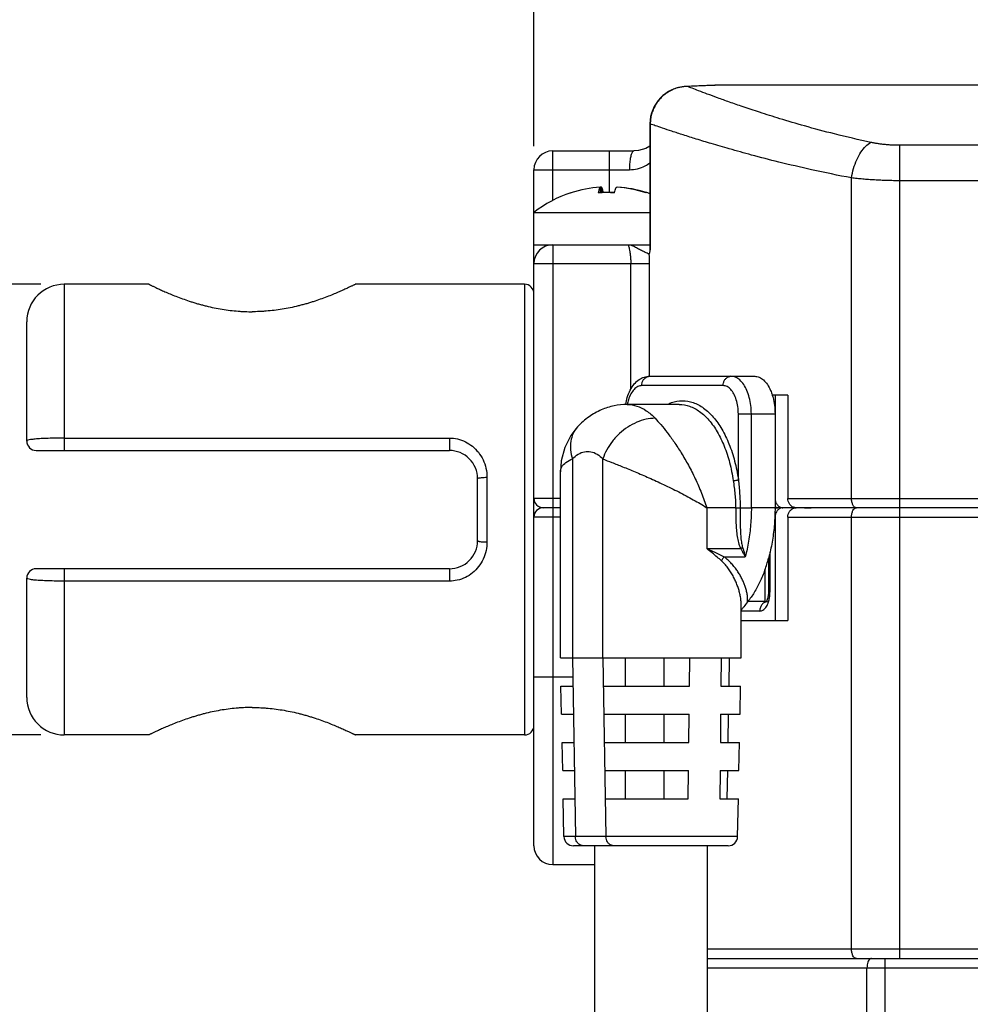
# Model space of a CAD drawing. Units: inches. Extents: x 1440 to 1958, y -224 to 121.
# Drawn here: x 1619 to 1669, y -65 to -12 of the extents above; entities that cross this region are included whole.
import ezdxf

# ---------------------------------------------------------------- set-up
doc = ezdxf.new("R2010")
doc.units = ezdxf.units.IN
doc.header["$LTSCALE"] = 0.6431102362
doc.header["$MEASUREMENT"] = 0
doc.header["$PDMODE"] = 3
doc.header["$PDSIZE"] = 0.3125
doc.layers.get('0').update_dxf_attribs({"linetype": 'CONTINUOUS'})
doc.layers.get('Defpoints').update_dxf_attribs({"linetype": 'CONTINUOUS'})
doc.layers.add('02___PRT_ALL_AXES', color=7, linetype='CONTINUOUS')
doc.dimstyles.get("Standard").update_dxf_attribs({"dimtxt": 0.15625, "dimasz": 0.1875, "dimexe": 0.18, "dimexo": 0.0625, "dimgap": 0.09, "dimtad": 0, "dimtih": 1, "dimtoh": 1, "dimzin": 4, "dimdsep": 46, "dimtxsty": 'Standard', "dimcen": 0.09, "dimadec": 0, "dimazin": 0, "dimtp": 0.01, "dimtm": 0.01, "dimtfac": 1, "dimtofl": 0, "dimtmove": 0, "dimatfit": 3, "dimfxl": 1, "dimtolj": 1, "dimtzin": 4, "dimarcsym": 0})

# ---------------------------------------------------------------- blocks, each defined once
blk = doc.blocks.new('*D10')
at = {"color": 0, "lineweight": -2}
for p, q in [((1645.890478198237, -18.92394387252529), (1645.890478198237, 3.662241331616102)), ((1717.890478198237, -19.92394387252529), (1717.890478198237, 3.662241331616102)), ((1650.890478198237, 1.162241331616102), (1712.890478198237, 1.162241331616102))]:
    blk.add_line(p, q, dxfattribs=at)
at = {"color": 0}
for points in [[(1650.890478198237, 1.995574664949435), (1650.890478198237, 0.3289079982827682), (1645.890478198237, 1.162241331616102)], [(1712.890478198237, 0.3289079982827682), (1712.890478198237, 1.995574664949435), (1717.890478198237, 1.162241331616102)]]:
    blk.add_solid(points, dxfattribs=at)
at = {"layer": 'Defpoints', "color": 0}
for p in [(1717.890478198237, 1.162241331616102), (1645.890478198237, -20.17394387252529), (1717.890478198237, -21.17394387252529)]:
    blk.add_point(p, dxfattribs=at)
at = {"color": 0, "insert": (1681.890478198237, 6.268345982778892), "char_height": 7, "attachment_point": 5}
blk.add_mtext('\\A1;{\\A1;72}', dxfattribs=at)
blk = doc.blocks.new('*D12')
at = {"color": 0, "lineweight": -2}
for p, q in [((1619.640478198237, -26.27394387252528), (1587.118038875621, -26.27394387252528)), ((1589.618038875621, -31.27394387252528), (1589.618038875621, -45.27394387122527)), ((1619.640478198237, -50.27394387122527), (1587.118038875621, -50.27394387122527))]:
    blk.add_line(p, q, dxfattribs=at)
at = {"color": 0}
for points in [[(1590.451372208954, -31.27394387252528), (1588.784705542288, -31.27394387252528), (1589.618038875621, -26.27394387252528)], [(1588.784705542288, -45.27394387122527), (1590.451372208954, -45.27394387122527), (1589.618038875621, -50.27394387122527)]]:
    blk.add_solid(points, dxfattribs=at)
at = {"layer": 'Defpoints', "color": 0}
for p in [(1620.890478198237, -26.27394387252528), (1589.618038875621, -50.27394387122527), (1620.890478198237, -50.27394387122527)]:
    blk.add_point(p, dxfattribs=at)
at = {"color": 0, "insert": (1584.547544689575, -38.27394387187528), "char_height": 7, "attachment_point": 5, "rotation": 90}
blk.add_mtext('\\A1;{\\A1;\\fMeiryo|b0|i0|c134|p34;%%C\\f新細明體|b0|i0|c136|p18;24}', dxfattribs=at)

msp = doc.modelspace()

# ---------------------------------------------------------------- linework, layer by layer
at = {"linetype": 'Continuous'}
for p, q in [((1654.727251990037, -15.71081287142528), (1653.982603780637, -15.74229506192529)), ((1694.876124286237, -15.67394387252529), (1655.967797741837, -15.67394387252529)), ((1654.066547039437, -15.74299778132527), (1653.984053985337, -15.74223392062527)), ((1652.083723833637, -17.74053189132528), (1652.066546732237, -17.74053184352528)), ((1652.066546732237, -17.74053185272527), (1652.066546732237, -24.48294540872527)), ((1652.083723833637, -17.74053189132528), (1652.083724150237, -24.39762656842527)), ((1646.890478198237, -21.81971416412529), (1646.890478198237, -19.17394387252529)), ((1646.890478198237, -19.17394387252529), (1651.214267450437, -19.17394387252529)), ((1649.890478198237, -19.17394387252529), (1649.890478198237, -21.39565274682528)), ((1665.376600009637, -62.17394387252529), (1665.376600009637, -18.87627638992529)), ((1683.404356386937, -18.87627638992529), (1665.376600009637, -18.87627638992529)), ((1645.890478198237, -56.17394387252529), (1645.890478198237, -20.17394387252529)), ((1645.890478198237, -20.17394387252529), (1650.973572812737, -20.17394387172527)), ((1662.801206241437, -37.67394387252529), (1662.801154818537, -20.61242625252527)), ((1683.404356386937, -20.76191871472528), (1665.376600009637, -20.76191871472528)), ((1647.870906520637, -21.39564878112529), (1647.880666275337, -21.39419063732527)), ((1649.419762307437, -21.10379704272529), (1649.419762307437, -21.40168153572529)), ((1649.483505778837, -21.10379704272529), (1649.483505778837, -21.39911098262527)), ((1650.361194089037, -21.10379704272529), (1650.361194089037, -21.11079330062529)), ((1645.890478198237, -22.45046848962528), (1652.066546732237, -22.45046848962528)), ((1645.890490477237, -24.17394387252529), (1652.066546732237, -24.17394387252529)), ((1646.890478198237, -24.17394387252529), (1646.890478198237, -57.17394387252529)), ((1652.046634444137, -24.58861812592528), (1652.032519036637, -24.67403074002527)), ((1645.890478198237, -25.17394387252529), (1652.039477661637, -25.17394387252529)), ((1651.046099860037, -31.86584383932529), (1651.046099860037, -25.17394387252529)), ((1652.039477661637, -31.17394387252529), (1652.039477661637, -25.17394387252529)), ((1620.890478198237, -26.27394387392528), (1620.890611146437, -34.46525003732529)), ((1625.408650135537, -26.27394387252528), (1620.890478198237, -26.27394387252528)), ((1645.390478198237, -26.27394387252528), (1636.372306245637, -26.27394387252528)), ((1636.372354647237, -26.28297720502528), (1636.390366881537, -26.27401116352527)), ((1645.390478198237, -26.27394387252528), (1645.390478198237, -50.27394387252528)), ((1618.890478198237, -34.62395885002528), (1618.890478198237, -28.27407786932528)), ((1652.049606977037, -31.17394387252529), (1657.643852731537, -31.17394387252529)), ((1655.962670078237, -31.67394387252529), (1651.629311313637, -31.67394387252529)), ((1659.412065515537, -32.17394387252529), (1658.574902235637, -32.17394387252529)), ((1658.727192422637, -32.17394387252529), (1658.727192422637, -38.17394387252529)), ((1659.412065515537, -32.17394387252529), (1659.412065515537, -37.67394387252529)), ((1653.627872430637, -32.67394387252529), (1650.853921052737, -32.67394387252529)), ((1656.775174846637, -36.67728091782527), (1656.775174846637, -33.17394387252529)), ((1656.775174846637, -33.17394387252529), (1658.727192422637, -33.17394387252529)), ((1657.466305432737, -38.17394387252529), (1657.466305432737, -33.17394387252529)), ((1648.218209907037, -33.86533601712529), (1648.217066967437, -33.86655578462529)), ((1620.890478247437, -34.46524822042528), (1620.890478247437, -35.12394387252527)), ((1620.890478247437, -34.46524822042528), (1641.390478198137, -34.46524822042528)), ((1641.390478198137, -34.46524822042528), (1641.390477941437, -35.12394387252527)), ((1619.390478198237, -35.12394387252527), (1641.390443933637, -35.12394387252527)), ((1647.939937967837, -35.57586766122529), (1647.939937967837, -46.17394387252529)), ((1649.564947504537, -46.17394387252529), (1649.564816562837, -35.57575993872527)), ((1642.890478198237, -39.92385890612528), (1642.890478198237, -36.62394387252527)), ((1643.390478198237, -36.55220474212527), (1643.390478197937, -39.99568300222528)), ((1647.302303274337, -46.17394387252529), (1647.302303489237, -36.26245078542527)), ((1647.302303274337, -37.67394387252529), (1645.890478198237, -37.67394387252529)), ((1659.412065515537, -37.67394387252529), (1717.890478198237, -37.67394387252529)), ((1647.302303274337, -38.17394387252529), (1646.390478198237, -38.17394387252529)), ((1655.093992193337, -38.17394387252529), (1655.093992193337, -40.35334357772527)), ((1656.631584758137, -38.17395658212527), (1655.093992193337, -38.17394387252529)), ((1656.631584603937, -38.17394387252529), (1656.870076101837, -38.17394387252529)), ((1656.870076570637, -38.17395676662528), (1657.466305432737, -38.17394387252529)), ((1658.727192422637, -38.17394387252529), (1657.466305432737, -38.17394387252529)), ((1717.390478198237, -38.17394387252529), (1658.876653163137, -38.17394387252529)), ((1647.302303274337, -38.67394387252529), (1645.890478198237, -38.67394387252529)), ((1658.707305932637, -38.67394387252529), (1658.727192422637, -38.67394387252529)), ((1658.727192422637, -38.67394387252529), (1658.727192422637, -44.17394387252529)), ((1659.412065515537, -38.67394387252529), (1659.412065515537, -44.17394387252529)), ((1659.412065515537, -38.67394387252529), (1717.890478198237, -38.67394387252529)), ((1662.801206241437, -61.67394387252529), (1662.801206241437, -38.67394387252529)), ((1655.093992193337, -40.35334357772527), (1656.895857415337, -40.35339448742528)), ((1656.008328789337, -40.78928153642528), (1657.141303525337, -40.78928323872529)), ((1658.376653163137, -40.86346123352527), (1658.376653163137, -42.67394387252529)), ((1658.456357499837, -40.54394493622527), (1658.456357499837, -42.67394387252529)), ((1618.890478198237, -48.27394387252528), (1618.890478198237, -41.92393654802528)), ((1641.390478197437, -41.42394387252529), (1619.390478198237, -41.42394387252529)), ((1620.890478247337, -41.42394387262527), (1620.890478198237, -50.27394387122527)), ((1641.390478197737, -41.42394387262527), (1641.390478196437, -42.08263952472528)), ((1641.390478196437, -42.08263952472528), (1620.890478247337, -42.08263952472528)), ((1658.456357499837, -42.67394387232528), (1658.376653163137, -42.67394387262527)), ((1656.927312811037, -46.17394387252529), (1656.927309162937, -43.34171852642528)), ((1658.185522577137, -43.17394387252529), (1658.259266763537, -43.17394387252529)), ((1658.258198914237, -43.17304973652529), (1658.249183733637, -43.18378811112528)), ((1657.914687654337, -43.67394387252529), (1656.927312811037, -43.67394387252529)), ((1656.927312811037, -44.17394387252529), (1659.412065515537, -44.17394387252529)), ((1647.302308247837, -46.17394387252529), (1656.927307837637, -46.17394387252529)), ((1647.939937967837, -46.17394387252529), (1648.099818404537, -55.68394187312528)), ((1649.564947504537, -46.17394387252529), (1649.724827941337, -55.68394187312528)), ((1650.743392481937, -46.17394387252529), (1650.743392481937, -47.67394387252529)), ((1652.806290399937, -46.17394387252529), (1652.806290399937, -47.67394387252529)), ((1654.167812519537, -47.67394387252529), (1654.184599775537, -46.17394387252529)), ((1655.865782428737, -46.17394387252529), (1655.848995172837, -47.67394387252529)), ((1656.289678117537, -46.17394387252529), (1656.264460377737, -47.67394387252529)), ((1645.890478198237, -47.17394387252529), (1646.890478198237, -47.17394387252529)), ((1646.890478198237, -47.17394387252529), (1647.956749445537, -47.17392312092528)), ((1647.362303274337, -49.17394387252529), (1647.332303274337, -47.67394387252529)), ((1647.332307650237, -47.67394387252529), (1647.965155707637, -47.67394387252529)), ((1649.590165244337, -47.67394387252529), (1654.167812519537, -47.67394387252529)), ((1655.848995172837, -47.67394387252529), (1656.897308435237, -47.67394387252529)), ((1656.867312811037, -49.17394387252529), (1656.897312811036, -47.67394387252529)), ((1647.362307081137, -49.17394387252529), (1647.990373447437, -49.17394387252529)), ((1649.615382984137, -49.17394387252529), (1654.151016666837, -49.17394387252529)), ((1650.743392481937, -49.17394387252529), (1650.743392481937, -50.67394387252529)), ((1652.806290399937, -49.17394387252529), (1652.806290399937, -50.67394387252529)), ((1654.134212005737, -50.67394387252529), (1654.151016666837, -49.17394387252529)), ((1655.832199320137, -49.17394387252529), (1655.815394659037, -50.67394387252529)), ((1655.832199320137, -49.17394387252529), (1656.867309004337, -49.17394387252529)), ((1656.239242637937, -49.17394387252529), (1656.214024898137, -50.67394387252529)), ((1625.408650150937, -50.27394387252528), (1620.890478198237, -50.27394387252528)), ((1645.390478198237, -50.27394387252528), (1636.372306261037, -50.27394387252528)), ((1636.390367459037, -50.27387686982527), (1636.372329625037, -50.26489808882528)), ((1647.422303274337, -52.17394387252529), (1647.392303274337, -50.67394387252529)), ((1647.392306542437, -50.67394387252529), (1648.015591187237, -50.67394387252529)), ((1649.640600723937, -50.67394387252529), (1654.134212005737, -50.67394387252529)), ((1655.815394659037, -50.67394387252529), (1656.837309543037, -50.67394387252529)), ((1656.807312811037, -52.17394387252529), (1656.837312811037, -50.67394387252529)), ((1647.422306036037, -52.17394387252529), (1648.040808927037, -52.17394387252529)), ((1649.665818463737, -52.17394387252529), (1654.117398317637, -52.17394387252529)), ((1650.743392481937, -52.17394387252529), (1650.743392481937, -53.67394387252529)), ((1652.806290399937, -52.17394387252529), (1652.806290399937, -53.67394387252529)), ((1654.100575376437, -53.67394387252529), (1654.117398317637, -52.17394387252529)), ((1655.798580970937, -52.17394387252529), (1655.781758029637, -53.67394387252529)), ((1655.798580970937, -52.17394387252529), (1656.807310049437, -52.17394387252529)), ((1656.188807158337, -52.17394387252529), (1656.163589418537, -53.67394387252529)), ((1647.492503234337, -55.68394187312528), (1647.452303274337, -53.67394387252529)), ((1647.452305564037, -53.67394387252529), (1648.066026666837, -53.67394387252529)), ((1649.691036203537, -53.67394387252529), (1654.100575376437, -53.67394387252529)), ((1655.781758029637, -53.67394387252529), (1656.777310521437, -53.67394387252529)), ((1656.737112851037, -55.68394187312528), (1656.777312811037, -53.67394387252529)), ((1656.737112851037, -55.68394187312528), (1647.492503234337, -55.68394187312528)), ((1656.237139686837, -56.17394387252529), (1647.992476398637, -56.17394387252529)), ((1649.114808042737, -56.17394387252529), (1649.114808042737, -88.17394387252529)), ((1655.114808042737, -56.17394387252529), (1655.114808042737, -88.17394387252529)), ((1646.890478198237, -57.17394387252529), (1649.114808042737, -57.17394387252529)), ((1696.890478198237, -61.67394387252529), (1655.114808042737, -61.67394387252529)), ((1655.114808042737, -62.17394387252529), (1696.390478198237, -62.17394387252529)), ((1664.579769763137, -62.17394387252529), (1664.579769763137, -157.6739438725253)), ((1655.114808042737, -62.67394387252529), (1696.890478198237, -62.67394387252529)), ((1663.622627476737, -65.67394387252529), (1663.622627476737, -62.67394387252529))]:
    msp.add_line(p, q, dxfattribs=at)
for points in [[(1655.929994590837, -15.67404736612528), (1655.522617015337, -15.68135050882529), (1654.727251990037, -15.71081287142528)], [(1652.066546732237, -18.91538909412529), (1651.847468975637, -19.04959053252529), (1651.455167019237, -19.15760063382527), (1651.214160316337, -19.17390928432528)], [(1648.217074697837, -33.86656302552529), (1647.857966505737, -34.32443277642528), (1647.534449949137, -34.96158486232528), (1647.345656119237, -35.68230751802528), (1647.302298806637, -36.26262255012529)]]:
    msp.add_lwpolyline(points, dxfattribs=at)
for centre, radius, start, end in [((1655.972645981637, -24.16984612902527), 8.495906466, 90.01759989619961, 90.2889301872987), ((1654.066481846237, -17.74047732532529), 1.9999202853, 92.36568627719939, 180.0015611894883), ((1654.090157631337, -17.74243255552528), 2.0017748785, 126.0586103431014, 129.5993493400997), ((1654.087197168437, -17.73800018182527), 1.9964491259, 116.515262192, 126.0647997398015), ((1654.083273331437, -17.73002147392529), 1.9875579125, 108.1208521965968, 116.5167287444007), ((1654.080940318137, -17.72275595302528), 1.9799271236, 101.3699539556941, 108.1220802641975), ((1654.079922515637, -17.71774236442528), 1.9748112754, 97.88066403989819, 101.3696802850945), ((1654.079659628737, -17.71626107812529), 1.973307935, 95.3400898643994, 97.87900017790177), ((1654.079726231937, -17.71676940422529), 1.9738202536, 92.7693729773002, 95.34064155529408), ((1654.079450403237, -17.71077437492528), 1.967818899, 90.37570204599974, 92.7697849284997), ((1646.890478198237, -20.17394387252529), 1, 90, 180), ((1649.890383086837, -27.57378878982527), 6.499819206, 108.2580298474008, 127.9800528535999), ((1649.858872134337, -27.54213674462528), 6.4532979158, 93.9016640560015, 108.0774923002994), ((1649.744058485837, -28.66376517612528), 7.26957334, 89.99642166399947, 93.45294965969914), ((1649.921983487337, -27.53456196282528), 6.4456962508, 93.90063975079931, 94.46360414479894), ((1649.744347944537, -28.72021470202529), 7.3260238803, 86.56019360089937, 89.9987130507013), ((1650.036473598337, -28.70767544492529), 7.3134848077, 90.00023267609929, 91.14384340350077), ((1650.036475350037, -28.68933874022528), 7.295148103, 88.8509880515995, 90.0002470186003), ((1649.858439118937, -27.54163039242528), 6.4527842859, 71.92194255349929, 86.09890107119948), ((1649.922100107537, -27.5420322370253), 6.453192469, 72.46689154669923, 86.09841316579912), ((1649.922739424837, -27.54043810572529), 6.4514795247, 72.27498857530087, 72.46804051809971), ((1649.889601019237, -27.57581865982527), 6.5020510716, 70.41386710969971, 71.89616148159826), ((1646.890478198237, -25.17394387252529), 1, 90, 180), ((1657.970954400337, -25.60613154542528), 6.0109425546, 169.6602355316001, 170.2544242483003), ((1656.293726228437, -25.29987746042528), 4.3059833696, 169.0620278925, 169.6634745319001), ((1654.844518018437, -25.01736833142527), 2.8294986545, 167.3480024265008, 169.1105275316), ((1634.157877642437, -25.1728448179253), 17.8816000529, 359.9964784365383, 1.598495058099882), ((1620.890478198237, -28.27394387252528), 2, 90, 180), ((1645.390478198237, -26.77394387252528), 0.5, 0, 90), ((1655.922977116337, -33.00503844882527), 2.7859499175, 16.38984328099937, 17.40062901969926), ((1653.781380590737, -33.15031101582528), 3.0428658208, 170.6859651749, 171.1337052096002), ((1619.390478198237, -34.62394387252527), 0.5, 180.0004156571371, 270), ((1641.390478198237, -36.62394387252527), 1.5, 0, 90.00130411149607), ((1646.390478198237, -37.67394387252529), 0.5, 180, 270), ((1646.390478198237, -38.67394387252529), 0.5, 90, 180), ((1658.877306292737, -38.67732039942527), 0.5033769505, 90.07434106350827, 107.7250039002862), ((1658.881500909037, -37.80038289772529), 0.3741877472, 245.3922332564854, 248.2636994628032), ((1658.877102782437, -37.67119943892527), 0.5027446347, 252.5683074597065, 269.9487586943944), ((1660.293201447537, -29.22139192762529), 8.9525525078, 269.9796840651009, 271.6289644126994), ((1660.650082633637, -36.72315245102527), 1.4507914307, 265.9530767995047, 270.0064117637997), ((1641.390478198237, -39.92394387252529), 1.5, 270, 0.001631361943934049), ((1619.390478198237, -41.92394387252529), 0.5, 90, 179.9995843165585), ((1654.170675129837, -40.64005387682528), 4.0061569502, 320.4109462719, 320.7652691500004), ((1655.980915517837, -43.05206034112527), 1.2848077231, 353.6983651745002, 354.5673574799998), ((1657.168652864737, -42.79580954022528), 1.2726118286, 338.5510209865987, 340.3350902689987), ((1657.115158137637, -42.77678295982528), 1.3293893739, 340.3387572026981, 342.5297382338995), ((1620.890478198237, -48.27394387252528), 2, 180, 270), ((1645.390478198237, -49.77394387262528), 0.5, 270, 0), ((1647.992403264337, -55.67394387252529), 0.5, 181.1457628382003, 270), ((1656.237212821037, -55.67394387252529), 0.5, 270, 358.8542371617997), ((1646.890478198237, -56.17394387252529), 1, 180, 270)]:
    msp.add_arc(centre, radius, start, end, dxfattribs=at)
for points, start_tangent, end_tangent in [([(1655.929803149937, -15.67404768682528), (1655.736240250037, -15.67676460952526), (1655.479588809137, -15.68390267072527), (1655.185932503637, -15.69467710392527), (1654.857061524437, -15.70836748982526), (1654.486938735237, -15.72457716672528), (1654.066546732237, -15.74299784082527)], (-0.9999875524334415, -0.00498948676470293), (-0.9990674129166024, -0.04317759196767915)), ([(1652.814195817437, -16.20002401242527), (1652.669589698837, -16.33203830982529), (1652.498431562537, -16.52823219442527), (1652.354025168837, -16.74482517022528), (1652.238624136537, -16.97839181692527), (1652.154165426937, -17.22518462112527), (1652.102234553937, -17.48076088802529), (1652.083724002937, -17.74053181852528)], (-0.7705313743737903, -0.6374020717770205), (-0.006444083931817573, -0.9999792366755821)), ([(1663.831363748737, -18.72125828702528), (1661.893148081037, -18.26943505972528), (1660.296721803137, -17.84375059672527), (1658.979022650037, -17.45681022392529), (1657.900074296837, -17.11653589292527), (1657.023908538337, -16.82497208322528), (1656.297596871237, -16.57308741062528), (1655.668646022837, -16.34760932442526), (1655.117985818837, -16.14466041902529), (1654.660640991937, -15.97221570202527), (1654.310216073037, -15.83772050892529), (1654.066546732237, -15.74299784082527)], (-0.9777723164161722, 0.2096694952780513), (-0.9314189061491537, 0.3639489267299937)), ([(1662.801154818537, -20.61242625252527), (1660.673739425237, -20.17671278382528), (1658.921742741437, -19.76627063852527), (1657.475384830237, -19.39312260342527), (1656.291205943537, -19.06500759732529), (1655.330865364737, -18.78424566702529), (1654.534154040237, -18.54151252942529), (1653.841663242237, -18.32340692472528), (1653.236981405637, -18.12760400082527), (1652.735899722337, -17.96160672522529), (1652.351275242637, -17.83191004542527), (1652.083723833637, -17.74053200462527)], (-0.9827127643616701, 0.1851367677168552), (-0.9458210739305153, 0.3246883060858937)), ([(1662.801207487437, -20.61243642352528), (1662.911431297537, -20.11067124712528), (1663.082378470237, -19.64202677982527), (1663.302765045637, -19.23743749882527), (1663.558043650137, -18.92360968672529), (1663.831363748737, -18.72125859622528)], (0.1501891554189488, 0.988657280150479), (0.890121233721821, 0.4557238081091919)), ([(1665.376600009637, -18.87627638992529), (1665.167955372137, -18.87361389342527), (1664.962707517637, -18.86576848082527), (1664.761483439037, -18.85295610802527), (1664.564759284137, -18.83538367062528), (1664.372970248337, -18.81324750032528), (1664.186523230137, -18.78673141482528), (1664.005826955537, -18.75600913112527), (1663.831363748737, -18.72125828702528)], (-0.9999999999971845, 2.372982562031075e-06), (-0.9777743262397004, 0.2096601224517916)), ([(1651.214160346237, -19.17394396302529), (1651.139882846437, -19.22288607172527), (1651.072786401037, -19.36492190142528), (1651.019538484337, -19.58615012102527), (1650.985351505437, -19.86491905522527), (1650.973572812837, -20.17394387252529)], (-0.9999983671153256, -0.001807143238002092), (7.986840144329136e-06, -0.9999999999681053)), ([(1650.973572812737, -20.17394387172527), (1651.398727975937, -20.12453543132528), (1651.811372242737, -19.97007168772529), (1652.074785126937, -19.80268755622529)], (0.9999999999668416, -8.143502769601413e-06), (0.7972751829528741, 0.6036160059569834)), ([(1665.376600009637, -20.76191871472528), (1665.028713018637, -20.75934906332529), (1664.686670117237, -20.75178298122529), (1664.351346771437, -20.73942874932527), (1664.023537104937, -20.72248644412528), (1663.703939197737, -20.70114428812528), (1663.393226374137, -20.67557865562529), (1663.092086094037, -20.64595747212527), (1662.801154818737, -20.61243038342528)], (-0.9999999999940756, 3.442237880777022e-06), (-0.9923905609998811, 0.1231299087888123)), ([(1647.856394462637, -21.40738876052529), (1647.862787363437, -21.40005788962529), (1647.870906506437, -21.39564873772528)], (0.5331298753323273, 0.8460334130683831), (0.9499860695414877, 0.3122922792467272)), ([(1649.419762307437, -21.10379704272529), (1649.381354217037, -21.16184292262528), (1649.343420840837, -21.26327021832529), (1649.306220299037, -21.40738876052529)], (-0.7290543554588548, -0.6844558033843194), (-0.2171951382654966, -0.9761282046503071)), ([(1649.594422548637, -21.39569820022527), (1649.559847245537, -21.26327021832529), (1649.521913869337, -21.16184292262528), (1649.483505778837, -21.10379704272529)], (-0.2210754812116004, 0.9752567003651189), (-0.7290543555639617, 0.6844558032723637)), ([(1650.183908609237, -21.40738876052529), (1650.221109150937, -21.26327021832529), (1650.259042527237, -21.16184292262528), (1650.297450617637, -21.10379704272529)], (0.2171951382654966, 0.9761282046503071), (0.7290543554588548, 0.6844558033843194)), ([(1651.910050342337, -21.39564833232527), (1651.888813897937, -21.39565762572528), (1651.860818462537, -21.40738876052529)], (-0.943921406766092, 0.3301702255636054), (-0.872050571383593, -0.4894157751335249)), ([(1650.900916156837, -24.17396262412529), (1651.063653756737, -24.19707371952529), (1651.251229664837, -24.27061229202528), (1651.461657097037, -24.38155372492528), (1651.673808089237, -24.49376341652527), (1651.852828654037, -24.57954925992527), (1651.971486601837, -24.63551226892528)], (0.9999999999784746, -6.561322816436263e-06), (0.9020690921933092, -0.4315916506485492)), ([(1650.900918484937, -24.17394387272529), (1650.918733526637, -24.19982449722528), (1650.942726001837, -24.27261558052527), (1650.970237156537, -24.38719381382526), (1650.998058047237, -24.5395221494253), (1651.022470655337, -24.72505325502527), (1651.039665634437, -24.93857249882529), (1651.046098678037, -25.17390022662528)], (0.99999999421858, 0.000107530646850313), (-2.359506329319764e-05, -0.9999999997216364)), ([(1651.971486601837, -24.63551226892528), (1651.974588480437, -24.63699717922529), (1652.005462498837, -24.65297428072529)], (0.9020690924812157, -0.4315916500467962), (0.8588314273786296, -0.512258313106567)), ([(1652.005462498837, -24.65297428072529), (1652.032505338137, -24.67394878952527)], (0.8588314272070846, -0.5122583133941726), (0.6873027355777477, -0.7263710826205464)), ([(1625.390588937537, -26.27401087532527), (1625.390609944537, -26.27402132282526), (1625.407513434737, -26.28243522782529), (1625.461679569237, -26.30931093442527), (1625.502904792737, -26.32961186942526), (1625.553670040937, -26.35444734412528), (1625.614062739237, -26.38377261172528), (1625.684184253937, -26.41748648422526), (1625.764139436137, -26.45547366312528), (1625.854033137237, -26.49761884992529), (1625.953914232037, -26.54376440742527), (1626.063607689637, -26.59358334342528), (1626.311507662837, -26.70276402752529), (1626.595754356037, -26.82206494802529), (1626.913846503237, -26.94782492142528), (1627.262809656737, -27.07610431002527), (1627.638299205337, -27.20241488902528), (1627.834485304537, -27.26339835302528), (1628.035297290437, -27.32222654132528), (1628.239901239437, -27.37839272352528), (1628.447463227437, -27.43139016932528), (1628.868611176737, -27.52622665112528), (1629.294497506737, -27.60455574852529), (1629.721458536337, -27.66485728062528), (1630.146208181237, -27.70675241212527), (1630.334610547337, -27.71950775582528), (1630.521646718637, -27.72855449162529), (1630.707031191637, -27.73388425592529), (1630.890478421737, -27.73548868502527)], (0.4619500844951129, 0.8869059247941453), (0.9999990082113073, 0.001408394973732672)), ([(1636.372354647237, -26.28297720502528), (1636.390345138037, -26.27402197722529), (1636.373470123837, -26.28242170482528), (1636.319328035137, -26.30928561492527), (1636.278114440737, -26.32958099162528), (1636.227361683937, -26.35441062002528), (1636.166982880937, -26.38372951552529), (1636.096876001237, -26.41743684482529), (1636.016935227337, -26.45541781202527), (1635.927054741737, -26.49755762152529), (1635.827184892437, -26.54369903182527), (1635.717500689437, -26.5935150194253), (1635.469613923637, -26.70269284932527), (1635.185376429137, -26.82199351402528), (1634.867300517537, -26.94775204492527), (1634.518368593637, -27.07602632702529), (1634.142913108437, -27.20233303332529), (1633.946740146037, -27.26331693832529), (1633.745938044237, -27.32214725192529), (1633.541341063137, -27.37831693432528), (1633.333783462937, -27.4313189458253), (1632.912637082237, -27.52616683192528), (1632.486741162737, -27.60450976932526), (1632.059755816437, -27.66482664542528), (1631.634958017337, -27.70673632022527), (1631.446515620737, -27.71949767502528), (1631.259431740837, -27.72854917852527), (1631.073990978937, -27.73388222902528), (1630.890477976037, -27.73548822482527)], (0.8952686893823023, 0.4455266252556572), (-0.9999990136597395, 0.001404521109935438)), ([(1650.778631604637, -32.65783672222528), (1650.860802720337, -32.30058966832527), (1651.017943325037, -31.90818043782528), (1651.235606908737, -31.58089812982527), (1651.492510296737, -31.34962138632528), (1651.766635876937, -31.21719077152528), (1652.049606977037, -31.17394387252529)], (0.1618514931073211, 0.9868151266467955), (1, 0)), ([(1651.629311313637, -31.67394387252529), (1651.649882011537, -31.51943550732528), (1651.709580592737, -31.38005132822528), (1651.802563399537, -31.26943536232528), (1651.919728560537, -31.19841558112529), (1652.049606979837, -31.17394387252529)], (0, 1), (1, 0)), ([(1655.962670078237, -31.67394387252529), (1655.983240812237, -31.51943537542527), (1656.042939407337, -31.3800512464253), (1656.135922149137, -31.26943537542527), (1656.253087238937, -31.19841561442527), (1656.382965741537, -31.17394387252529)], (0, 1), (1, 0)), ([(1657.466305432737, -33.17394387252529), (1657.439143845637, -32.72890201112529), (1657.359021078437, -32.30617640112527), (1657.229954817737, -31.92696426762529), (1657.058416992437, -31.61028090982529), (1656.853009214537, -31.37200613412529), (1656.624031498837, -31.22408804712529), (1656.382965741537, -31.17394387252529)], (6.88183901928077e-10, 1), (-1, -1.700219051822308e-09)), ([(1657.643852731537, -31.17394387252529), (1657.884918491337, -31.22408804822527), (1658.113896207437, -31.37200613672528), (1658.319303980937, -31.61028090762528), (1658.490841808237, -31.92696426882529), (1658.581433734337, -32.17189659242527)], (1, 0), (0.2990983287725459, -0.9542222957599923)), ([(1651.629311313637, -31.67394387252529), (1651.420226878437, -31.72445976492529), (1651.223487610937, -31.87444916902527), (1651.054784096237, -32.11328293642526), (1650.925415176437, -32.42473221162527), (1650.862832592737, -32.67614004812526)], (-1, 0), (-0.1870185883422979, -0.9823563750566565)), ([(1656.775174846637, -33.17394387252529), (1656.747811911037, -32.78794410362528), (1656.666567173637, -32.42473527992527), (1656.537198123737, -32.11328446512528), (1656.368495442937, -31.87445093792527), (1656.171767454537, -31.72446612732529), (1655.962670078237, -31.67394387252529)], (0, 1), (-1, 0)), ([(1653.023763411337, -32.65506653702528), (1653.223226779537, -32.5728817799253), (1653.795983298637, -32.47394387262528), (1654.368743688337, -32.57287797262529), (1654.921627383537, -32.86625536332528), (1655.435415709037, -33.34387000552528), (1655.892360761737, -33.98926227022528), (1656.276337346437, -34.77952558862529), (1656.574521087537, -35.68847240822527), (1656.775174846637, -36.67728091782527)], (0.9024926679437361, 0.4307052174141814), (0.1458238724315571, -0.989310567126959)), ([(1658.595717199837, -32.21892306982528), (1658.619908066637, -32.30617639432529), (1658.700030834837, -32.72890200462527), (1658.727192422637, -33.17394387252529)], (0.2822185431719306, -0.9593501414446726), (0, -1)), ([(1650.853921052737, -32.67394387252529), (1650.158996673337, -32.74600226012529), (1649.477134541837, -32.96440998892527), (1648.824877919337, -33.33430985872528), (1648.218209907037, -33.86533601712529)], (-1, 0), (-0.684212659433621, -0.7292825492707007)), ([(1650.853921052737, -32.67394387252529), (1651.371251171737, -32.75750130272527), (1651.872862148337, -33.00563452902529), (1652.343513128137, -33.41080415172527)], (1, 0), (0.6842126618875842, -0.729282546968393)), ([(1653.627872430637, -32.67394387252529), (1654.180111499337, -32.76926121072529), (1654.713209213537, -33.05190924372528), (1655.208688344437, -33.51209124422527), (1655.649375153037, -34.13385699682527), (1656.019994633637, -34.89565463622529), (1656.307701851037, -35.77108219602528), (1656.502523804037, -36.72979540752527)], (1, 4.860223383602845e-09), (0.1458238725089598, -0.9893105671155498)), ([(1652.343513128537, -33.4108041522253), (1651.858914041637, -33.46508642802527), (1651.364662780937, -33.62521215622527), (1650.885543190237, -33.88315201072527), (1650.445580366437, -34.22597182622528), (1650.066835924637, -34.63648117162529), (1649.768301719737, -35.09409535912528), (1649.564947504237, -35.57586766092527)], (-0.9999999999996392, 8.494959734655537e-07), (-0.2984769419319809, -0.95441684558422)), ([(1652.343513128137, -33.41080415172527), (1652.646169104637, -33.74954222392529), (1652.986302200637, -34.16977154892527), (1653.351987834937, -34.67113850332527), (1653.732442292937, -35.25355010332527), (1654.113059566737, -35.90986661812528), (1654.478495489837, -36.62939872282527), (1654.811524745937, -37.39362796452528), (1655.093992193337, -38.17394387252529)], (0.6841815972289533, -0.7293116905776559), (0.3096968046348617, -0.9508353638769209)), ([(1648.217070646337, -33.86655922992529), (1648.201796857037, -33.88315390392529), (1647.976256716137, -34.22597400012529), (1647.854272366237, -34.63648311112527), (1647.841960388337, -35.09409652822529), (1647.939937967837, -35.57586766122529)], (-0.6835584697252081, -0.7298957586305951), (0.298477789444713, -0.9544165805392306)), ([(1620.890478198237, -34.46524822042528), (1620.449476221137, -34.46865635892527), (1620.028309523437, -34.47890258012529), (1619.653153271737, -34.49567551142528), (1619.336284004137, -34.51898644802529), (1619.094537054237, -34.54859666062526), (1618.943418069137, -34.58360888262527), (1618.890478198237, -34.62395885002528)], (-0.9999999910412941, -0.0001338559370715763), (0, -1)), ([(1641.390478198137, -34.46524822052527), (1641.819377635937, -34.51388786242529), (1642.243516408237, -34.66446710252529), (1642.613008736537, -34.90061512802527), (1642.932334656137, -35.22299054232528), (1643.180931283537, -35.62220970012527), (1643.336613142537, -36.07129416462527), (1643.390478198237, -36.55220474212527)], (0.9999879842310141, 0.004902182533638071), (0.005951636747003206, -0.9999822888531736)), ([(1647.302315632937, -36.26245092192528), (1647.375914943037, -35.99005319392529), (1647.592266247537, -35.76090178132529), (1647.939937967837, -35.57586766122529)], (0.01124058955794282, 0.9999368225775017), (0.928896672410272, 0.3703389960362319)), ([(1647.939937967837, -35.57586766122529), (1648.249274119937, -35.32138267982526), (1648.582344911037, -35.19042441472527), (1648.922526575237, -35.19042169722528), (1649.255602550537, -35.32137738822527), (1649.564816562837, -35.57575993872527)], (0.684212661967256, 0.729282546893645), (0.6842126621337944, -0.7292825467373988)), ([(1649.564816569537, -35.57580858832529), (1650.032646083637, -35.76087802072527), (1650.609259290837, -35.98999282072526), (1651.275884441637, -36.26348760052528), (1652.014482029537, -36.58109299482527), (1652.798415184037, -36.93909489932528), (1653.598135020737, -37.33145965172528), (1654.377274106237, -37.74836995812529), (1655.093992193337, -38.17394387252529)], (0.9290894194590422, -0.3698551752365513), (0.8440009156217065, -0.5363417328809321)), ([(1642.890478198237, -36.62394387252527), (1642.914949940137, -36.60177526212527), (1642.985969701037, -36.58177666972529), (1643.096585572137, -36.56590569692528), (1643.235969701037, -36.55571590512528), (1643.390478198237, -36.55220474212527)], (0, 1), (1, 0)), ([(1656.502523803837, -36.72979540582529), (1656.574816875637, -36.72579801922529), (1656.652018234637, -36.71441432692529), (1656.722374621437, -36.6973773821253), (1656.775174846437, -36.67728091792529)], (0.9999999999998028, -6.279427670506728e-07), (0.8935768555603479, 0.448910239587917)), ([(1656.775174846637, -36.67728091782527), (1656.812672790037, -37.05079620942527), (1656.844038962837, -37.43615378702526), (1656.863776359737, -37.81615363992529), (1656.870076570637, -38.17395676662528)], (0.1046860889899001, -0.9945053156077139), (3.525597091678419e-05, -0.9999999993785083)), ([(1656.502523804037, -36.72979540752527), (1656.553340740337, -37.09018202322528), (1656.596036248337, -37.46196534382528), (1656.622971023437, -37.82859452482529), (1656.631584806237, -38.17395658212527)], (0.1457806861107689, -0.9893169318055128), (6.051167848780119e-05, -0.9999999981691685)), ([(1658.727192422637, -37.67394387252529), (1658.759185525037, -37.86528558872527), (1658.850294172337, -38.02749726312527)], (0, -1), (0.6436924248554514, -0.7652843015400936)), ([(1659.589814822337, -38.07671367352526), (1659.494067159037, -37.96577919032529), (1659.432905086837, -37.82665925692527), (1659.412065515537, -37.67394387252529)], (-0.7646388278807553, 0.6444590467183658), (0, 1)), ([(1663.058745618237, -38.17394387252529), (1662.960189565537, -38.13588363882528), (1662.876637778537, -38.02749726322529), (1662.820810259237, -37.86528558882529), (1662.801206241537, -37.67394387252529)], (-1, 0), (0, 1)), ([(1656.631584758137, -38.17395658212527), (1656.632353618437, -38.36026811472527), (1656.634680849237, -38.54344665932527), (1656.638719359737, -38.72453352172528), (1656.644786823537, -38.90451540032528), (1656.653385316737, -39.08440479222529), (1656.665219654037, -39.26484240092529), (1656.681097321337, -39.44471479162527), (1656.701778918537, -39.62123025732528), (1656.728079509837, -39.79213932432528), (1656.760822071937, -39.95520468552527), (1656.800217347937, -40.10605648442528), (1656.845720237437, -40.24010220932527), (1656.895857415337, -40.35339448742528)], (-1.860768531382915e-06, -0.9999999999982688), (0.452665098317836, -0.8916806091672644)), ([(1656.870076462537, -38.17395676662528), (1656.870171356137, -38.35834582272528), (1656.870505144737, -38.53950604842528), (1656.871229122637, -38.71829148872527), (1656.872599843337, -38.89554165902527), (1656.874993052237, -39.07212264372528), (1656.878927782137, -39.24853565832528), (1656.885046132037, -39.42357734752528), (1656.894036160737, -39.59445274172528), (1656.906643834037, -39.75896622212528), (1656.923643362237, -39.91500697062529), (1656.945477202937, -40.05850775222528), (1656.972080758637, -40.18530197982528), (1657.002705667837, -40.29191798502528)], (-1.003006369826613e-06, -0.9999999999994971), (0.318904546605992, -0.9477868379303581)), ([(1657.466305432737, -38.17394387252529), (1657.429652611737, -39.07250798122527), (1657.320509978737, -39.95086941812528), (1657.141303525337, -40.78928323872529)], (0, -1), (-0.2537557643390542, -0.967268324750016)), ([(1658.724815947737, -38.20774169102528), (1658.876653163137, -38.17394387252529)], (0.9093234216579049, 0.4160900321136762), (1, 0)), ([(1658.876653163137, -38.17394387252529), (1658.748938333537, -38.15030078212527), (1658.742925959537, -38.14796519522528)], (-1, 0), (-0.9289355868065476, 0.3702413747332613)), ([(1658.850294172337, -38.02749726312527), (1658.986647898937, -38.13588363882528)], (0.643692424898339, -0.7652843015040203), (0.8979602021932512, -0.4400766697713654)), ([(1658.986647898937, -38.21200410632528), (1658.850294172337, -38.32039048202529)], (-0.8979602021932512, -0.4400766697713654), (-0.643692424898339, -0.7652843015040203)), ([(1658.986647898937, -38.13588363882528), (1659.147488085937, -38.17394387252529)], (0.8979602021406218, -0.4400766698787538), (1, 0)), ([(1659.147488085937, -38.17394387252529), (1658.986647898937, -38.21200410632528)], (-1, 0), (-0.8979602021406218, -0.4400766698787538)), ([(1659.412065515537, -38.67394387252529), (1659.432912214737, -38.52120301382527), (1659.494007650837, -38.38220346742528), (1659.589703444937, -38.27126797152528), (1659.711790758837, -38.19908408652529), (1659.720998842037, -38.19574699872527)], (0, 1), (0.9443411062660018, 0.3289678935949589)), ([(1659.711779032137, -38.14879923112528), (1659.589814822337, -38.07671367352526)], (-0.9358239665271642, 0.3524677342301921), (-0.7646388278972435, 0.6444590466988027)), ([(1659.848532435837, -38.17394387252529), (1659.711779032137, -38.14879923112528)], (-1, 0), (-0.9358239665694763, 0.3524677341178504)), ([(1659.720998842037, -38.19574699872527), (1659.848532435837, -38.17394387252529)], (0.944341106297803, 0.3289678935036697), (1, 0)), ([(1662.801206241437, -38.67394387252529), (1662.820810259137, -38.48260215642529), (1662.876637778437, -38.32039048202529), (1662.960189565537, -38.21200410632528), (1663.058745618237, -38.17394387252529)], (0, 1), (1, 0)), ([(1658.850294172337, -38.32039048202529), (1658.759185525037, -38.48260215642529), (1658.727192422637, -38.67394387252529)], (-0.6436924248554514, -0.7652843015400936), (0, -1)), ([(1643.390478197937, -39.99568300222528), (1643.340817423637, -40.45769007582527), (1643.191044262937, -40.90423052222528), (1642.944825265437, -41.30891022202528), (1642.620130589137, -41.64153493372528), (1642.240826224537, -41.88470041902528), (1641.811499023837, -42.03581724822527), (1641.390478198137, -42.08263770712529)], (0.0008420440279081267, -0.9999996454808648), (-0.9999248676466554, 0.01225802030584959)), ([(1642.890478198237, -39.92385890612528), (1642.914959682537, -39.94611809442529), (1642.982752837037, -39.96546970742529), (1643.090561860337, -39.98134551512527), (1643.230503707537, -39.99191336502528), (1643.390478198237, -39.99568300302528)], (0, -1), (0.99999999992471, 1.22711167857158e-05)), ([(1656.008327345237, -40.78928153642528), (1655.725982017437, -40.65176559342528), (1655.419664498537, -40.50509408012528), (1655.093883710837, -40.35334357482529)], (-0.8981923247669683, 0.4396027157897333), (-0.9092272274041381, 0.4163001909043325)), ([(1655.882663479837, -41.00722818592527), (1655.644792670737, -40.80095012262528), (1655.380685302737, -40.58093631212529), (1655.093992193337, -40.35339334432527)], (-0.7497682381839225, 0.6617005281927596), (-0.79127195404856, 0.6114643855010474)), ([(1656.895857200637, -40.35339334432527), (1656.928620685237, -40.33161187842528), (1656.964778145137, -40.31080873922528), (1657.002705674337, -40.29191825572528)], (0.8122530825736602, 0.5833051772868014), (0.9080545027201078, 0.4188520264839815)), ([(1656.895857632237, -40.35339448742528), (1656.979903156137, -40.49439800342529), (1657.062524300537, -40.64028313472528), (1657.141303525337, -40.78928323872529)], (0.520086969608648, -0.8541133086677044), (0.4519412421522647, -0.8920477081646857)), ([(1657.002705667837, -40.29191798502528), (1657.053675709137, -40.45131653262527), (1657.100625924637, -40.61756039892528), (1657.141303525337, -40.78928323872529)], (0.3189014731285971, -0.9477878720665351), (0.2058917496323548, -0.9785747735525007)), ([(1656.008331902037, -40.78928414992528), (1655.957342940537, -40.85826352742528), (1655.915038294737, -40.93163212542528), (1655.882664451137, -41.00722818592527)], (-0.6386142852157226, -0.7695269941453723), (-0.3355947096967556, -0.9420064706909134)), ([(1657.259952125837, -43.17370014062527), (1657.263887965037, -42.95922356232528), (1657.237662584737, -42.73405318482529), (1657.189406292137, -42.52195042052529), (1657.125694418537, -42.32231059512529), (1657.048362224937, -42.12889952842528), (1656.955720386937, -41.93454702372529), (1656.846308592037, -41.73741357032529), (1656.720722726037, -41.54083728202528), (1656.578998668937, -41.34748654012529), (1656.418421668037, -41.15775145362528), (1656.232976495137, -40.97175863012528), (1656.008328789337, -40.78928153642528)], (0.09470175033659782, 0.9955056898296386), (-0.8140728288622376, 0.5807627995216582)), ([(1656.927315844537, -43.34171851372528), (1656.924300852737, -43.23197114392528), (1656.898611251437, -42.98357172612528), (1656.853744160137, -42.75143036012528), (1656.794207544537, -42.53033137732528), (1656.719618341837, -42.31034556462528), (1656.628251723337, -42.08671431302528), (1656.520390982137, -41.86285263892529), (1656.396334930037, -41.64248970562528), (1656.253800069437, -41.42636904442529), (1656.087244268937, -41.21476424142529), (1655.882663479837, -41.00722818592527)], (-0.001901782388841033, 0.9999981916102376), (-0.7496671577567594, 0.661815044087774)), ([(1620.890611204237, -42.08263588812528), (1620.450096856037, -42.07924194552528), (1620.028827711437, -42.06900231212528), (1619.653220137337, -42.05221391952529), (1619.335965049937, -42.02886760772529), (1619.094145065337, -41.99922066862527), (1618.943231926937, -41.96420266872528), (1618.890478198237, -41.92393654802528)], (-0.9999999831547964, 0.0001835494677389898), (0, 1)), ([(1658.359625993637, -42.88509096672527), (1658.316351449637, -43.05618032012528), (1658.267656210937, -43.16153286152527), (1658.258198914237, -43.17304973652529)], (-0.1927251825126471, -0.9812527727479128), (-0.6419884553728317, -0.7667143034846853)), ([(1658.376653163137, -42.67394387252529), (1658.359625993637, -42.88509096672527)], (0, -1), (-0.1927251826914532, -0.981252772712794)), ([(1658.383226631837, -43.17587994242527), (1658.430421088037, -42.97967567322527)], (0.3003641083822849, 0.9538246182583646), (0.1710997723268153, 0.9852537073818661)), ([(1658.430421088037, -42.97967567322527), (1658.456357499837, -42.67394387252529)], (0.1710997723380671, 0.9852537073799122), (0, 1)), ([(1657.063681992637, -43.44545517212528), (1656.967367936037, -43.58015890732528), (1656.927086403037, -43.63740563952527)], (-0.5882025533625188, -0.8087136429032301), (-0.5743722628996986, -0.81859422402768)), ([(1657.257959921637, -43.19308464912528), (1657.063681992637, -43.44545517212528)], (-0.6372773329840998, -0.7706345442975372), (-0.5882025534420401, -0.8087136428453918)), ([(1658.174143130537, -43.21200410632528), (1658.037789404037, -43.32039048192527), (1657.946680756637, -43.48260215632527), (1657.914687655037, -43.67394387252529)], (-0.8979602022024141, -0.4400766697526692), (5.593361639194272e-09, -1)), ([(1657.914687654337, -43.67394387252529), (1658.080268481437, -43.62607628902528), (1658.232753748737, -43.48338902062528), (1658.353128131837, -43.26116876462528)], (1, 2.523964893251683e-09), (0.3657619771982448, 0.9307084269716434)), ([(1658.334983318037, -43.17394387252529), (1658.174143130537, -43.21200410632528)], (-1, 0), (-0.8979602021312286, -0.4400766698979203)), ([(1630.890478420437, -48.81239952032527), (1630.706965417637, -48.81400551612528), (1630.521524655737, -48.81933856662528), (1630.334440775837, -48.82839007012528), (1630.145998379137, -48.84115142492527), (1629.721200580137, -48.88306109972528), (1629.294215233837, -48.94337797582529), (1628.868319314337, -49.02172091322528), (1628.447172933637, -49.11656879932528), (1628.239615333437, -49.16957081082528), (1628.035018352337, -49.22574049322529), (1627.834216250537, -49.28457080682529), (1627.638043288137, -49.34555471182529), (1627.262587802937, -49.47186141812529), (1626.913655879037, -49.60013570022528), (1626.595579967437, -49.72589423112528), (1626.311342472937, -49.84519489582527), (1626.063455707137, -49.95437272572528), (1625.953771504137, -50.00418871332528), (1625.853901654837, -50.05033012362529), (1625.764021169237, -50.09246993312527), (1625.684080395237, -50.13045090032529), (1625.613973515537, -50.16415822962529), (1625.553594712637, -50.19347712512527), (1625.502841955837, -50.21830675352527), (1625.461628361437, -50.23860213022527), (1625.407486272737, -50.26546604032528), (1625.390611258537, -50.27386576792529), (1625.390589515037, -50.27387658162527)], (-0.9999990136597287, 0.001404521117658587), (-0.462007321588699, 0.8868761101746041)), ([(1630.890477974837, -48.81239906012527), (1631.073925204937, -48.81400348922529), (1631.259309677937, -48.81933325352529), (1631.446345849237, -48.82837998932527), (1631.634748215337, -48.84113533302528), (1632.059497860237, -48.88303046452528), (1632.486458889837, -48.94333199662529), (1632.912345219737, -49.02166109402528), (1633.333493169137, -49.11649757582528), (1633.541055157137, -49.16949502162528), (1633.745659106037, -49.22566120382528), (1633.946471092037, -49.28448939212528), (1634.142657191137, -49.34547285612527), (1634.518146739837, -49.47178343512527), (1634.867109893337, -49.60006282372528), (1635.185202040537, -49.72582279712529), (1635.469448733637, -49.84512371762528), (1635.717348706937, -49.95430440172528), (1635.827042164437, -50.00412333772528), (1635.926923259337, -50.05026889522529), (1636.016816960437, -50.09241408202527), (1636.096772142637, -50.13040126092528), (1636.166893657237, -50.16411513342527), (1636.227286355637, -50.19344040102527), (1636.278051603837, -50.21827587572528), (1636.319276827337, -50.23857681072528), (1636.373442961737, -50.26545251732529), (1636.390346452037, -50.27386642232528), (1636.372329625037, -50.26489808882528)], (0.9999990082113017, 0.001408394977638126), (-0.8952688462373167, 0.4455263100613742)), ([(1648.520030033937, -56.17394387252529), (1648.391751275337, -56.15008628622527), (1648.275714177937, -56.08079024352529), (1648.182992228937, -55.97266867862528), (1648.122433938737, -55.83603968972528), (1648.099818405537, -55.68394187322528)], (-1, 0), (-0.01680945125037275, 0.9998587111930672)), ([(1650.145039570637, -56.17394387252529), (1650.016760789137, -56.15008627742527), (1649.900723700537, -56.08079023152528), (1649.808001768337, -55.97266868282527), (1649.747443481737, -55.83603971182528), (1649.724827941337, -55.68394187312528)], (-1, 0), (-0.01680945124800983, 0.999858711193107)), ([(1663.058745618237, -62.17394387252529), (1662.960189565537, -62.13588363882528), (1662.876637778437, -62.02749726312528), (1662.820810259137, -61.86528558872529), (1662.801206241437, -61.67394387252529)], (-1, 0), (0, 1)), ([(1663.861913048337, -62.17394387252529), (1663.787969761937, -62.19841559972528), (1663.721264522437, -62.26943536912528), (1663.668326942137, -62.38005128162528), (1663.634338937237, -62.51943543302528), (1663.622627475437, -62.67394387252529)], (-1, 0), (0, -1))]:
    msp.add_spline(points, degree=3, dxfattribs=dict(at, start_tangent=start_tangent, end_tangent=end_tangent))
at = {"layer": '02___PRT_ALL_AXES', "linetype": 'Continuous'}
for p, q in [((1658.185522577137, -41.49056866292528), (1658.185522577137, -43.17394387252529)), ((1658.185522577137, -43.17394387252529), (1657.273688987237, -43.17394387252529))]:
    msp.add_line(p, q, dxfattribs=at)
msp.add_arc((1650.425393981237, -38.70997401722528), 8.2432579971, 340.2864782469001, 344.8457567394004, dxfattribs=at)
for points, start_tangent, end_tangent in [([(1658.727192422637, -38.17394387252529), (1658.692335611137, -39.05033813312528), (1658.588698544937, -39.90679760102529), (1658.418530902837, -40.72605862222528), (1658.381997400837, -40.86491355942528)], (0, -1), (-0.2622444350697554, -0.9650014799340698)), ([(1658.185522577137, -41.49056866292528), (1657.923057959637, -42.12497996262528), (1657.617330457937, -42.68939665332528), (1657.273688987237, -43.17394387252529)], (-0.3381388230538662, -0.9410962418072586), (-0.6325026718891208, -0.7745581773198985))]:
    msp.add_spline(points, degree=3, dxfattribs=dict(at, start_tangent=start_tangent, end_tangent=end_tangent))

# ---------------------------------------------------------------- dimensions: what is measured, and where the dimension line sits
dim = msp.add_linear_dim(base=(1717.890478198237, 1.162241331616102), p1=(1645.890478198237, -20.17394387252529), p2=(1717.890478198237, -21.17394387252529), text='{\\A1;72}', dimstyle='Standard', override={"dimtxt": 7, "dimasz": 5, "dimexe": 2.5, "dimexo": 1.25, "dimgap": 1.25, "dimtad": 1, "dimtih": 0, "dimtoh": 0, "dimdec": 1, "dimzin": 0, "dimcen": 5, "dimclrd": 0, "dimclre": 0, "dimclrt": 0, "dimtp": 0, "dimtm": 0, "dimtdec": 4, "dimtzin": 0})
dim.commit()
dim.dimension.update_dxf_attribs({"geometry": '*D10', "text_midpoint": (1681.890478198237, 6.268345982778892)})
dim = msp.add_linear_dim(base=(1589.618038875621, -50.27394387122527), p1=(1620.890478198237, -26.27394387252528), p2=(1620.890478198237, -50.27394387122527), angle=90, text='{\\A1;\\fMeiryo|b0|i0|c134|p34;%%C\\f新細明體|b0|i0|c136|p18;24}', dimstyle='Standard', override={"dimtxt": 7, "dimasz": 5, "dimexe": 2.5, "dimexo": 1.25, "dimgap": 1.25, "dimtad": 1, "dimtih": 0, "dimtoh": 0, "dimdec": 1, "dimzin": 0, "dimcen": 5, "dimclrd": 0, "dimclre": 0, "dimclrt": 0, "dimtp": 0, "dimtm": 0, "dimtdec": 4, "dimtzin": 0})
dim.commit()
dim.dimension.update_dxf_attribs({"geometry": '*D12', "text_midpoint": (1584.547544689575, -38.27394387187528)})

doc.saveas('drawing.dxf')
